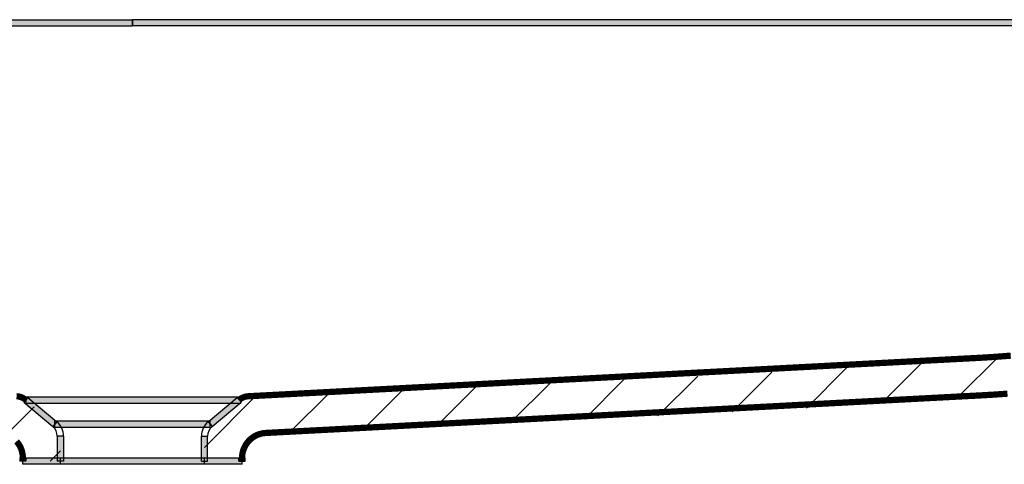
# Model space of a CAD drawing. Extents: x -500 to 3493, y -1003 to 1783.
# Drawn here: x 1046 to 1360, y -104 to 38 of the extents above; entities that cross this region are included whole.
import ezdxf

# ---------------------------------------------------------------- set-up
doc = ezdxf.new("R2010")
doc.units = 0
doc.header["$MEASUREMENT"] = 0
doc.layers.add('LAYER01', color=7, linetype='CONTINUOUS')

# ---------------------------------------------------------------- blocks, each defined once
blk = doc.blocks.new('VW351012-G1')
at = {"layer": 'LAYER01', "color": 7, "linetype": 'Continuous'}
for p, q in [((1320.805921, -84.710705), (1333.877582, -71.639044)), ((1345.162818, -82.804448), (1358.18213, -69.785137)), ((1273.084378, -87.530967), (1285.76019, -74.855156)), ((1296.77459, -86.291396), (1309.573034, -73.492952)), ((1202.42522, -90.838205), (1214.958509, -78.304916)), ((1225.898678, -89.815387), (1238.437314, -77.276751)), ((1249.394167, -88.770539), (1262.081591, -76.083114)), ((1132.004845, -93.906658), (1144.522093, -81.38941)), ((1155.478304, -92.883841), (1168.000899, -80.361245)), ((1178.951762, -91.861023), (1191.479704, -79.33308)), ((1104.615395, -98.845468), (1121.043288, -82.417575))]:
    blk.add_line(p, q, dxfattribs=at)
blk = doc.blocks.new('VW351012-G6')
at = {"layer": 'LAYER01', "color": 7, "linetype": 'Continuous'}
for p, q in [((1041.378462, -94.730481), (1050.204906, -85.904036)), ((1055.299017, -103.260566), (1058.615395, -99.944188))]:
    blk.add_line(p, q, dxfattribs=at)

msp = doc.modelspace()

# ---------------------------------------------------------------- linework, layer by layer
at = {"layer": 'LAYER01', "color": 7, "linetype": 'Continuous'}
for p, q in [((588.034127, 37.739434), (1081.615395, 37.739434)), ((1575.196663, 37.739434), (1081.615395, 37.739434)), ((1081.615395, 35.739434), (1081.615395, 37.739434)), ((1081.615395, 37.739434), (1081.615395, 35.739434)), ((588.034127, 35.739434), (1081.615395, 35.739434)), ((1575.196663, 35.739434), (1081.615395, 35.739434)), ((1048.205027, -82.920531), (1046.919452, -84.45262)), ((1046.919452, -84.45262), (1056.186546, -92.228635)), ((1047.562239, -82.686575), (1116.256982, -82.686575)), ((1047.562239, -82.686575), (1047.562239, -84.686575)), ((1047.562239, -84.686575), (1116.256982, -84.686575)), ((1048.205027, -82.920531), (1057.472121, -90.696546)), ((1105.75867, -90.696546), (1115.025764, -82.920531)), ((1107.044245, -92.228635), (1116.311339, -84.45262)), ((1115.025764, -82.920531), (1116.311339, -84.45262)), ((1116.256982, -82.686575), (1116.256982, -84.686575)), ((1057.472121, -90.696546), (1056.186546, -92.228635)), ((1057.472121, -90.696546), (1056.186546, -92.228635)), ((1106.401457, -90.46259), (1056.829333, -90.46259)), ((1056.829333, -92.46259), (1056.829333, -90.46259)), ((1105.75867, -90.696546), (1107.044245, -92.228635)), ((1105.75867, -90.696546), (1107.044245, -92.228635)), ((1106.401457, -92.46259), (1106.401457, -90.46259)), ((1106.401457, -92.46259), (1056.829333, -92.46259)), ((1059.615395, -95.292812), (1057.615395, -95.292812)), ((1057.615395, -95.292812), (1057.615395, -103.260566)), ((1059.615395, -95.292812), (1057.615395, -95.292812)), ((1059.615395, -95.292812), (1059.615395, -103.260566)), ((1103.615395, -103.260566), (1103.615395, -95.292812)), ((1103.615395, -95.292812), (1105.615395, -95.292812)), ((1103.615395, -95.292812), (1105.615395, -95.292812)), ((1105.615395, -103.260566), (1105.615395, -95.292812)), ((1045.615395, -102.235907), (1045.615395, -103.260566)), ((1047.615395, -102.235907), (1045.615395, -102.235907)), ((1047.615395, -103.260566), (1045.615395, -103.260566)), ((1058.615395, -102.260566), (1046.615395, -102.260566)), ((1046.615395, -104.260566), (1046.615395, -102.260566)), ((1047.615395, -102.235907), (1047.615395, -103.260566)), ((1059.615395, -103.260566), (1057.615395, -103.260566)), ((1058.615395, -104.260566), (1058.615395, -102.260566)), ((1104.615395, -102.260566), (1058.615395, -102.260566)), ((1058.615395, -104.260566), (1058.615395, -102.260566)), ((1103.615395, -103.260566), (1105.615395, -103.260566)), ((1116.615395, -102.260566), (1104.615395, -102.260566)), ((1104.615395, -104.260566), (1104.615395, -102.260566)), ((1104.615395, -104.260566), (1104.615395, -102.260566)), ((1115.615395, -103.260566), (1115.615395, -102.235907)), ((1115.615395, -102.235907), (1117.615395, -102.235907)), ((1115.615395, -103.260566), (1117.615395, -103.260566)), ((1116.615395, -104.260566), (1116.615395, -102.260566)), ((1117.615395, -103.260566), (1117.615395, -102.235907)), ((1058.615395, -104.260566), (1046.615395, -104.260566)), ((1104.615395, -104.260566), (1058.615395, -104.260566)), ((1116.615395, -104.260566), (1104.615395, -104.260566))]:
    msp.add_line(p, q, dxfattribs=at)
at = {"layer": 'LAYER01', "color": 7, "linetype": 'Continuous', "const_width": 2}
for points in [[(1362.025264, -69.552125), (1360.652016, -69.665886), (1359.278468, -69.774083), (1357.904812, -69.876699), (1356.530917, -69.973748), (1355.156725, -70.065239), (1353.782228, -70.151055), (1352.40742, -70.231078), (1351.032351, -70.306242), (1349.657128, -70.378514), (1348.281899, -70.450674), (1346.906669, -70.522837), (1345.53144, -70.595003), (1344.156211, -70.667171), (1342.780982, -70.739342), (1341.405753, -70.811515), (1340.030525, -70.883691), (1338.655296, -70.95587), (1337.280068, -71.028051), (1335.90484, -71.100234), (1334.529612, -71.17242), (1333.154384, -71.244608), (1331.779156, -71.316799), (1330.403928, -71.388992), (1329.028701, -71.461188), (1327.653473, -71.533385), (1326.278246, -71.605585), (1324.903019, -71.677788), (1323.527792, -71.749992), (1322.152565, -71.822199), (1320.777338, -71.894408), (1319.402111, -71.96662), (1318.026885, -72.038833), (1316.651658, -72.111049), (1315.276432, -72.183266), (1313.901205, -72.255486), (1312.525979, -72.327708), (1311.150753, -72.399932), (1309.775527, -72.472158), (1308.400302, -72.544386), (1307.025076, -72.616616), (1305.64985, -72.688848), (1304.274625, -72.761082), (1302.899399, -72.833317), (1301.524174, -72.905555), (1300.148949, -72.977794), (1298.773724, -73.050036), (1297.398499, -73.122279), (1296.023274, -73.194524), (1294.648049, -73.26677), (1293.272824, -73.339019), (1291.8976, -73.411269), (1290.522375, -73.483521), (1289.147151, -73.555775), (1287.771926, -73.62803), (1286.396702, -73.700287), (1285.021478, -73.772546), (1283.646254, -73.844806), (1282.27103, -73.917068), (1280.895806, -73.989332), (1279.520582, -74.061597), (1278.145358, -74.133864), (1276.770135, -74.206133), (1275.394911, -74.278403), (1274.019688, -74.350674), (1272.644464, -74.422947), (1271.269241, -74.495222), (1269.894018, -74.567498), (1268.518795, -74.639775), (1267.143571, -74.712054), (1265.768348, -74.784335), (1264.393126, -74.856616), (1263.017903, -74.9289), (1261.64268, -75.001184), (1260.267457, -75.07347), (1258.892235, -75.145758), (1257.517012, -75.218046), (1256.141789, -75.290336), (1254.766567, -75.362627), (1253.391345, -75.43492), (1252.016122, -75.507214), (1250.6409, -75.579509), (1249.265678, -75.651805), (1247.890456, -75.724103), (1246.515234, -75.796401), (1245.140012, -75.868701), (1243.76479, -75.941003), (1242.389568, -76.013305), (1241.014346, -76.085608), (1239.639125, -76.157913), (1238.263903, -76.230218), (1236.888682, -76.302525), (1235.51346, -76.374832), (1234.138238, -76.447141), (1232.763017, -76.519451), (1231.387796, -76.591762), (1230.012574, -76.664073), (1228.637353, -76.736386), (1227.262132, -76.8087), (1225.886911, -76.881015), (1224.51169, -76.953331), (1223.136469, -77.025647), (1221.761248, -77.097965), (1220.386027, -77.170284), (1219.010806, -77.242603), (1217.635585, -77.314924), (1216.260364, -77.387245), (1214.885143, -77.459567), (1213.509922, -77.53189), (1212.134702, -77.604214), (1210.759481, -77.676539), (1209.384261, -77.748865), (1208.00904, -77.821191), (1206.63382, -77.893519), (1205.258599, -77.965847), (1203.883379, -78.038176), (1202.508158, -78.110506), (1201.132938, -78.182837), (1199.757718, -78.255168), (1198.382498, -78.3275), (1197.007277, -78.399833), (1195.632057, -78.472167), (1194.256837, -78.544501), (1192.881617, -78.616836), (1191.506397, -78.689172), (1190.131177, -78.761508), (1188.755957, -78.833846), (1187.380737, -78.906184), (1186.005517, -78.978522), (1184.630297, -79.050861), (1183.255078, -79.123201), (1181.879858, -79.195542), (1180.504638, -79.267883), (1179.129418, -79.340225), (1177.754199, -79.412567), (1176.378979, -79.48491), (1175.003759, -79.557253), (1173.62854, -79.629597), (1172.25332, -79.701942), (1170.878101, -79.774287), (1169.502881, -79.846633), (1168.127662, -79.918979), (1166.752442, -79.991326), (1165.377223, -80.063673), (1164.002003, -80.136021), (1162.626784, -80.208369), (1161.251565, -80.280718), (1159.876345, -80.353067), (1158.501126, -80.425417), (1157.125907, -80.497767), (1155.750688, -80.570117), (1154.375468, -80.642468), (1153.000249, -80.71482), (1151.62503, -80.787171), (1150.249811, -80.859524), (1148.874592, -80.931876), (1147.499373, -81.004229), (1146.124153, -81.076582), (1144.748934, -81.148936), (1143.373715, -81.22129), (1141.998496, -81.293644), (1140.623277, -81.365998), (1139.248058, -81.438353), (1137.872839, -81.510708), (1136.49762, -81.583064), (1135.122401, -81.655419), (1133.747182, -81.727775), (1132.371963, -81.800131), (1130.996744, -81.872488), (1129.621526, -81.944844), (1128.246307, -82.017201), (1126.871088, -82.089558), (1125.495869, -82.161915), (1124.12065, -82.234273), (1122.745431, -82.30663), (1121.370212, -82.378988), (1119.994993, -82.451346), (1118.619775, -82.523704)], [(1044.611016, -82.523704), (1044.669011, -82.527085), (1044.726859, -82.531118), (1044.784561, -82.535803), (1044.842116, -82.541139), (1044.899525, -82.547127), (1044.956787, -82.553766), (1045.013903, -82.561056), (1045.070872, -82.568996), (1045.127695, -82.577588), (1045.184372, -82.58683), (1045.240902, -82.596722), (1045.297286, -82.607264), (1045.353524, -82.618456), (1045.409616, -82.630298), (1045.465562, -82.64279), (1045.521361, -82.655931), (1045.577015, -82.669722), (1045.632523, -82.684162), (1045.687884, -82.69925), (1045.7431, -82.714988), (1045.798169, -82.731374), (1045.853093, -82.748409), (1045.907871, -82.766091), (1045.962504, -82.784422), (1046.01699, -82.803401), (1046.071331, -82.823028), (1046.125526, -82.843302), (1046.179575, -82.864224), (1046.233409, -82.885775), (1046.286952, -82.907935), (1046.340199, -82.930698), (1046.393143, -82.954061), (1046.445778, -82.978018), (1046.498097, -83.002565), (1046.550094, -83.027697), (1046.601764, -83.05341), (1046.653099, -83.0797), (1046.704093, -83.106561), (1046.754741, -83.133989), (1046.805035, -83.16198), (1046.85497, -83.190528), (1046.904539, -83.21963), (1046.953753, -83.249287), (1047.002627, -83.279508), (1047.051159, -83.310293), (1047.099349, -83.341643), (1047.147197, -83.37356), (1047.1947, -83.406046), (1047.241858, -83.439102), (1047.288671, -83.472729), (1047.335137, -83.506929), (1047.381256, -83.541704), (1047.427027, -83.577054), (1047.472448, -83.612982), (1047.517519, -83.649488), (1047.562239, -83.686575)], [(1115.668551, -83.686575), (1115.713264, -83.649486), (1115.758315, -83.612974), (1115.803703, -83.577038), (1115.849428, -83.541679), (1115.895491, -83.506896), (1115.94189, -83.472689), (1115.988627, -83.439058), (1116.0357, -83.406003), (1116.08311, -83.373523), (1116.130857, -83.341619), (1116.178941, -83.31029), (1116.227361, -83.279536), (1116.276118, -83.249357), (1116.325211, -83.219753), (1116.37464, -83.190724), (1116.424406, -83.162269), (1116.474508, -83.134389), (1116.524946, -83.107083), (1116.57572, -83.080351), (1116.626829, -83.054193), (1116.678275, -83.028609), (1116.730056, -83.003599), (1116.782172, -82.979162), (1116.834625, -82.955298), (1116.887412, -82.932008), (1116.940535, -82.909291), (1116.993994, -82.887147), (1117.047787, -82.865575), (1117.101852, -82.844611), (1117.15612, -82.82429), (1117.210582, -82.804612), (1117.265232, -82.785579), (1117.320062, -82.767192), (1117.375063, -82.749452), (1117.430228, -82.732359), (1117.48555, -82.715914), (1117.54102, -82.700119), (1117.596631, -82.684975), (1117.652375, -82.670481), (1117.708245, -82.65664), (1117.764232, -82.643452), (1117.820329, -82.630918), (1117.876546, -82.619033), (1117.932898, -82.607791), (1117.989385, -82.597195), (1118.046008, -82.587245), (1118.102767, -82.577945), (1118.159662, -82.569294), (1118.216694, -82.561296), (1118.273863, -82.553951), (1118.33117, -82.547262), (1118.388614, -82.54123), (1118.446196, -82.535856), (1118.503917, -82.531143), (1118.561776, -82.527092), (1118.619775, -82.523704)], [(1124.161459, -94.248702), (1124.750994, -94.217686), (1125.340528, -94.186671), (1125.930062, -94.155656), (1126.519597, -94.124641), (1127.109131, -94.093625), (1127.698665, -94.06261), (1128.288199, -94.031595), (1128.877733, -94.00058), (1129.467267, -93.969565), (1130.056801, -93.93855), (1130.646335, -93.907535), (1131.235869, -93.87652), (1131.825402, -93.845505), (1132.414935, -93.81449), (1133.004469, -93.783475), (1133.594002, -93.75246), (1134.183534, -93.721445), (1134.773067, -93.69043), (1135.3626, -93.659416), (1135.952132, -93.628401), (1136.541664, -93.597386), (1137.131195, -93.566372), (1137.720727, -93.535357), (1138.310258, -93.504343), (1138.899789, -93.473329), (1139.48932, -93.442314), (1140.07885, -93.4113), (1140.66838, -93.380286), (1141.25791, -93.349272), (1141.84744, -93.318258), (1142.436969, -93.287244), (1143.026498, -93.25623), (1143.616027, -93.225217), (1144.205556, -93.194203), (1144.795084, -93.163189), (1145.384613, -93.132176), (1145.974141, -93.101162), (1146.563668, -93.070149), (1147.153196, -93.039136), (1147.742723, -93.008122), (1148.33225, -92.977109), (1148.921777, -92.946096), (1149.511304, -92.915083), (1150.10083, -92.88407), (1150.690356, -92.853057), (1151.279882, -92.822044), (1151.869408, -92.791032), (1152.458934, -92.760019), (1153.048459, -92.729006), (1153.637984, -92.697994), (1154.227509, -92.666981), (1154.817034, -92.635969), (1155.406558, -92.604957), (1155.996083, -92.573944), (1156.585607, -92.542932), (1157.175131, -92.51192), (1157.764654, -92.480908), (1158.354178, -92.449896), (1158.943701, -92.418884), (1159.533224, -92.387873), (1160.122747, -92.356861), (1160.712269, -92.325849), (1161.301792, -92.294838), (1161.891314, -92.263827), (1162.480836, -92.232815), (1163.070357, -92.201804), (1163.659879, -92.170793), (1164.2494, -92.139782), (1164.838921, -92.108771), (1165.428441, -92.07776), (1166.017962, -92.046749), (1166.607482, -92.015738), (1167.197002, -91.984728), (1167.786522, -91.953717), (1168.376041, -91.922707), (1168.96556, -91.891697), (1169.555079, -91.860687), (1170.144597, -91.829676), (1170.734116, -91.798666), (1171.323634, -91.767657), (1171.913151, -91.736647), (1172.502669, -91.705637), (1173.092186, -91.674628), (1173.681703, -91.643618), (1174.27122, -91.612609), (1174.860736, -91.581599), (1175.450252, -91.55059), (1176.039768, -91.519581), (1176.629283, -91.488572), (1177.218798, -91.457564), (1177.808313, -91.426555), (1178.397828, -91.395546), (1178.987342, -91.364538), (1179.576856, -91.33353), (1180.16637, -91.302521), (1180.755883, -91.271513), (1181.345396, -91.240505), (1181.934909, -91.209497), (1182.524422, -91.17849), (1183.113934, -91.147482), (1183.703446, -91.116475), (1184.292957, -91.085467), (1184.882468, -91.05446), (1185.471979, -91.023453), (1186.06149, -90.992446), (1186.651, -90.961439), (1187.24051, -90.930432), (1187.83002, -90.899426), (1188.419529, -90.868419), (1189.009038, -90.837413), (1189.598547, -90.806406), (1190.188055, -90.7754), (1190.777563, -90.744394), (1191.36707, -90.713389), (1191.956578, -90.682383), (1192.546084, -90.651377), (1193.135591, -90.620372), (1193.725097, -90.589367), (1194.314603, -90.558361), (1194.904108, -90.527356), (1195.493613, -90.496352), (1196.083118, -90.465347), (1196.672622, -90.434342), (1197.262126, -90.403338), (1197.85163, -90.372334), (1198.441133, -90.34133), (1199.030636, -90.310326), (1199.620139, -90.279322), (1200.209641, -90.248318), (1200.799142, -90.217315), (1201.388644, -90.186311), (1201.978145, -90.155308), (1202.567645, -90.124305), (1203.157145, -90.093302), (1203.746645, -90.062299), (1204.336144, -90.031297), (1204.925643, -90.000294), (1205.515141, -89.969292), (1206.104639, -89.93829), (1206.694137, -89.907288), (1207.283634, -89.876286), (1207.873131, -89.845284), (1208.462627, -89.814283), (1209.052123, -89.783282), (1209.641619, -89.75228), (1210.231114, -89.721279), (1210.820608, -89.690279), (1211.410102, -89.659278), (1211.999596, -89.628277), (1212.589089, -89.597277), (1213.178582, -89.566277), (1213.768074, -89.535277), (1214.357566, -89.504277), (1214.947057, -89.473278), (1215.536548, -89.442278), (1216.126039, -89.411279), (1216.715528, -89.38028), (1217.305018, -89.349281), (1217.894507, -89.318282), (1218.483995, -89.287284), (1219.073483, -89.256286), (1219.662971, -89.225287), (1220.252458, -89.194289), (1220.841944, -89.163292), (1221.43143, -89.132294), (1222.020915, -89.101297), (1222.6104, -89.070299), (1223.199884, -89.039302), (1223.789368, -89.008306), (1224.378852, -88.977309), (1224.968334, -88.946312), (1225.557816, -88.915316), (1226.147298, -88.88432), (1226.736779, -88.853324), (1227.32626, -88.822329), (1227.91574, -88.791333), (1228.505219, -88.760338), (1229.094698, -88.729343), (1229.684176, -88.698348), (1230.273654, -88.667353), (1230.863131, -88.636359), (1231.452607, -88.605365), (1232.042083, -88.574371), (1232.631559, -88.543377), (1233.221033, -88.512383), (1233.810507, -88.48139), (1234.399981, -88.450397), (1234.989453, -88.419404), (1235.578926, -88.388411), (1236.168397, -88.357418), (1236.757868, -88.326426), (1237.347338, -88.295434), (1237.936808, -88.264442), (1238.526277, -88.23345), (1239.115745, -88.202459), (1239.705213, -88.171468), (1240.29468, -88.140477), (1240.884146, -88.109486), (1241.473611, -88.078495), (1242.063076, -88.047505), (1242.65254, -88.016515), (1243.242004, -87.985525), (1243.831467, -87.954535), (1244.420929, -87.923546), (1245.01039, -87.892557), (1245.59985, -87.861568), (1246.18931, -87.830579), (1246.778769, -87.799591), (1247.368227, -87.768603), (1247.957685, -87.737615), (1248.547142, -87.706627), (1249.136598, -87.67564), (1249.726053, -87.644652), (1250.315507, -87.613665), (1250.904961, -87.582679), (1251.494413, -87.551692), (1252.083865, -87.520706), (1252.673316, -87.48972), (1253.262767, -87.458734), (1253.852216, -87.427749), (1254.441665, -87.396764), (1255.031112, -87.365779), (1255.620559, -87.334794), (1256.210005, -87.30381), (1256.79945, -87.272825), (1257.388894, -87.241842), (1257.978337, -87.210858), (1258.56778, -87.179875), (1259.157221, -87.148892), (1259.746662, -87.117909), (1260.336101, -87.086926), (1260.92554, -87.055944), (1261.514977, -87.024962), (1262.104414, -86.99398), (1262.69385, -86.962999), (1263.283284, -86.932018), (1263.872718, -86.901037), (1264.462151, -86.870056), (1265.051582, -86.839076), (1265.641013, -86.808096), (1266.230442, -86.777116), (1266.819871, -86.746137), (1267.409298, -86.715158), (1267.998725, -86.684179), (1268.58815, -86.6532), (1269.177574, -86.622222), (1269.766997, -86.591244), (1270.356419, -86.560266), (1270.945839, -86.529289), (1271.535259, -86.498312), (1272.124677, -86.467335), (1272.714095, -86.436359), (1273.303511, -86.405383), (1273.892925, -86.374407), (1274.482339, -86.343431), (1275.071751, -86.312456), (1275.661162, -86.281481), (1276.250572, -86.250507), (1276.839981, -86.219532), (1277.429388, -86.188558), (1278.018794, -86.157585), (1278.608198, -86.126611), (1279.197601, -86.095638), (1279.787003, -86.064666), (1280.376404, -86.033693), (1280.965803, -86.002722), (1281.5552, -85.97175), (1282.144597, -85.940779), (1282.733991, -85.909808), (1283.323385, -85.878837), (1283.912776, -85.847867), (1284.502167, -85.816897), (1285.091555, -85.785927), (1285.680943, -85.754958), (1286.270328, -85.723989), (1286.859712, -85.69302), (1287.449095, -85.662052), (1288.038476, -85.631084), (1288.627855, -85.600116), (1289.217232, -85.569149), (1289.806608, -85.538182), (1290.395982, -85.507216), (1290.985354, -85.47625), (1291.574725, -85.445284), (1292.164094, -85.414319), (1292.75346, -85.383354), (1293.342825, -85.352389), (1293.932189, -85.321425), (1294.52155, -85.290461), (1295.110909, -85.259497), (1295.700266, -85.228534), (1296.289622, -85.197572), (1296.878975, -85.166609), (1297.468326, -85.135647), (1298.057675, -85.104686), (1298.647022, -85.073725), (1299.236367, -85.042764), (1299.82571, -85.011804), (1300.41505, -84.980844), (1301.004388, -84.949884), (1301.593724, -84.918925), (1302.183058, -84.887966), (1302.772389, -84.857008), (1303.361717, -84.82605), (1303.951043, -84.795093), (1304.540367, -84.764136), (1305.129688, -84.733179), (1305.719006, -84.702223), (1306.308322, -84.671267), (1306.897635, -84.640312), (1307.486946, -84.609357), (1308.076253, -84.578402), (1308.665558, -84.547448), (1309.254859, -84.516495), (1309.844158, -84.485542), (1310.433454, -84.454589), (1311.022746, -84.423637), (1311.612035, -84.392686), (1312.201322, -84.361734), (1312.790604, -84.330784), (1313.379884, -84.299833), (1313.96916, -84.268884), (1314.558432, -84.237935), (1315.147701, -84.206986), (1315.736966, -84.176038), (1316.326227, -84.14509), (1316.915485, -84.114143), (1317.504738, -84.083196), (1318.093987, -84.05225), (1318.683233, -84.021304), (1319.272474, -83.990359), (1319.86171, -83.959414), (1320.450942, -83.92847), (1321.040169, -83.897527), (1321.629392, -83.866584), (1322.21861, -83.835641), (1322.807822, -83.8047), (1323.39703, -83.773759), (1323.986232, -83.742818), (1324.575429, -83.711878), (1325.16462, -83.680938), (1325.753805, -83.65), (1326.342985, -83.619061), (1326.932157, -83.588124), (1327.521324, -83.557187), (1328.110484, -83.526251), (1328.699637, -83.495315), (1329.288783, -83.46438), (1329.877921, -83.433446), (1330.467052, -83.402512), (1331.056175, -83.37158), (1331.645289, -83.340648), (1332.234395, -83.309716), (1332.823491, -83.278786), (1333.412578, -83.247856), (1334.001655, -83.216927), (1334.590722, -83.185999), (1335.179778, -83.155072), (1335.768822, -83.124146), (1336.357854, -83.09322), (1336.946874, -83.062295), (1337.53588, -83.031372), (1338.124873, -83.000449), (1338.713851, -82.969527), (1339.302814, -82.938606), (1339.891759, -82.907687), (1340.480684, -82.876768), (1341.069589, -82.845852), (1341.658471, -82.814937), (1342.247328, -82.784023), (1342.83616, -82.753112), (1343.424966, -82.722201), (1344.013745, -82.691292), (1344.602495, -82.660383), (1345.191216, -82.629475), (1345.7799, -82.598568), (1346.368533, -82.567665), (1346.957097, -82.536767), (1347.545579, -82.505878), (1348.133967, -82.474999), (1348.722279, -82.444121), (1349.310538, -82.413236), (1349.89877, -82.382333), (1350.486859, -82.351434), (1351.074417, -82.320616), (1351.659869, -82.289963), (1352.236905, -82.259545), (1352.798977, -82.229413), (1353.343964, -82.199531), (1353.87106, -82.169849), (1354.380455, -82.140385), (1354.872996, -82.111207), (1355.349581, -82.082368), (1355.81124, -82.053866), (1356.259028, -82.025689), (1356.694004, -81.997822), (1357.117733, -81.97021), (1357.533931, -81.942613), (1357.946882, -81.914744), (1358.360869, -81.886315), (1358.780164, -81.857039), (1359.207543, -81.826723), (1359.642662, -81.795366), (1360.084786, -81.76299), (1360.533179, -81.729618), (1360.987108, -81.695276)], [(1116.615395, -102.235907), (1116.615724, -102.163031), (1116.616711, -102.090267), (1116.618354, -102.017614), (1116.620652, -101.945073), (1116.623603, -101.872644), (1116.627206, -101.800325), (1116.631461, -101.728117), (1116.636365, -101.65602), (1116.641918, -101.584033), (1116.648118, -101.512157), (1116.654963, -101.44039), (1116.662453, -101.368734), (1116.670587, -101.297187), (1116.679362, -101.225749), (1116.688778, -101.15442), (1116.698833, -101.0832), (1116.709526, -101.012089), (1116.720856, -100.941086), (1116.732821, -100.870191), (1116.74542, -100.799405), (1116.758653, -100.728726), (1116.772519, -100.658155), (1116.787022, -100.587693), (1116.802164, -100.517339), (1116.817945, -100.447095), (1116.834367, -100.376959), (1116.851431, -100.306933), (1116.869138, -100.237016), (1116.887489, -100.167209), (1116.906486, -100.097512), (1116.926129, -100.027925), (1116.946423, -99.958441), (1116.967386, -99.889029), (1116.989011, -99.819711), (1117.011288, -99.750517), (1117.034208, -99.681476), (1117.05776, -99.612617), (1117.081934, -99.543972), (1117.10672, -99.47557), (1117.132108, -99.40744), (1117.158089, -99.339612), (1117.184652, -99.272117), (1117.211789, -99.204956), (1117.2395, -99.138114), (1117.267783, -99.071588), (1117.296639, -99.00538), (1117.326067, -98.939489), (1117.356066, -98.873914), (1117.386635, -98.808656), (1117.417775, -98.743714), (1117.449485, -98.679087), (1117.481764, -98.614776), (1117.514612, -98.55078), (1117.548028, -98.4871), (1117.582012, -98.423734), (1117.616563, -98.360682), (1117.651682, -98.297944), (1117.687366, -98.235521), (1117.723617, -98.173411), (1117.760433, -98.111614), (1117.797813, -98.05013), (1117.835758, -97.988959), (1117.874267, -97.928101), (1117.913365, -97.867534), (1117.953069, -97.807248), (1117.993371, -97.747254), (1118.03426, -97.687564), (1118.075728, -97.628192), (1118.117766, -97.569149), (1118.160362, -97.510447), (1118.203509, -97.4521), (1118.247196, -97.394119), (1118.291415, -97.336517), (1118.336155, -97.279306), (1118.381408, -97.222498), (1118.427163, -97.166107), (1118.473412, -97.110143), (1118.520144, -97.05462), (1118.567351, -96.999549), (1118.615023, -96.944944), (1118.66315, -96.890816), (1118.711723, -96.837178), (1118.760733, -96.784043), (1118.81017, -96.731422), (1118.860032, -96.679304), (1118.910325, -96.627669), (1118.961049, -96.576519), (1119.012203, -96.525852), (1119.063788, -96.47567), (1119.115804, -96.425971), (1119.168252, -96.376757), (1119.22113, -96.328027), (1119.27444, -96.279782), (1119.328181, -96.232021), (1119.382354, -96.184745), (1119.436959, -96.137954), (1119.491995, -96.091649), (1119.547463, -96.045828), (1119.603363, -96.000493), (1119.659696, -95.955643), (1119.716461, -95.911278), (1119.773658, -95.8674), (1119.831287, -95.824007), (1119.889349, -95.7811), (1119.947844, -95.738679), (1120.006802, -95.696731), (1120.06624, -95.655252), (1120.126133, -95.614258), (1120.18646, -95.573764), (1120.247196, -95.533787), (1120.308319, -95.494343), (1120.369806, -95.455447), (1120.431634, -95.417116), (1120.493779, -95.379364), (1120.556219, -95.342209), (1120.61893, -95.305664), (1120.681895, -95.269732), (1120.74511, -95.234412), (1120.808576, -95.199701), (1120.872293, -95.165598), (1120.936258, -95.132103), (1121.000473, -95.099212), (1121.064935, -95.066926), (1121.129646, -95.035242), (1121.194603, -95.004158), (1121.259807, -94.973674), (1121.325255, -94.943786), (1121.390949, -94.914493), (1121.456887, -94.885796), (1121.52307, -94.857695), (1121.589498, -94.830191), (1121.656173, -94.803285), (1121.723094, -94.776978), (1121.790261, -94.751271), (1121.857675, -94.726165), (1121.925336, -94.70166), (1121.993245, -94.677757), (1122.061402, -94.654458), (1122.129808, -94.631762), (1122.198462, -94.609672), (1122.267364, -94.588187), (1122.336517, -94.567308), (1122.405918, -94.547038), (1122.47557, -94.527375), (1122.545473, -94.508322), (1122.615626, -94.489878), (1122.68603, -94.472045), (1122.756639, -94.454839), (1122.827404, -94.438275), (1122.898319, -94.422353), (1122.96938, -94.407076), (1123.040583, -94.392445), (1123.111921, -94.378459), (1123.183391, -94.365121), (1123.254987, -94.352432), (1123.326706, -94.340392), (1123.398541, -94.329002), (1123.470488, -94.318264), (1123.542542, -94.308179), (1123.614699, -94.298748), (1123.686953, -94.289971), (1123.7593, -94.28185), (1123.831734, -94.274386), (1123.904252, -94.26758), (1123.976848, -94.261433), (1124.049517, -94.255947), (1124.122255, -94.251121), (1124.195056, -94.246957)], [(1044.611968, -96.940475), (1044.659371, -96.994625), (1044.706268, -97.049181), (1044.752658, -97.104142), (1044.798542, -97.159508), (1044.84392, -97.215279), (1044.888791, -97.271455), (1044.933155, -97.328037), (1044.977012, -97.385025), (1045.020362, -97.442418), (1045.063205, -97.500217), (1045.105541, -97.558422), (1045.147369, -97.617033), (1045.18869, -97.676051), (1045.229502, -97.735474), (1045.269807, -97.795304), (1045.309604, -97.85554), (1045.348893, -97.916183), (1045.387685, -97.977264), (1045.425984, -98.038799), (1045.463775, -98.100764), (1045.501043, -98.163135), (1045.537773, -98.225888), (1045.573951, -98.288999), (1045.609563, -98.352444), (1045.644593, -98.416201), (1045.679027, -98.480244), (1045.71285, -98.54455), (1045.74605, -98.609094), (1045.778623, -98.67386), (1045.810574, -98.738844), (1045.841902, -98.804046), (1045.872609, -98.869466), (1045.902698, -98.935103), (1045.932169, -99.000957), (1045.961024, -99.067027), (1045.989264, -99.133313), (1046.016891, -99.199814), (1046.043907, -99.266529), (1046.070315, -99.333458), (1046.096116, -99.400599), (1046.121309, -99.467954), (1046.145894, -99.535522), (1046.16987, -99.603304), (1046.193235, -99.6713), (1046.21599, -99.739511), (1046.238132, -99.807936), (1046.259662, -99.876576), (1046.280578, -99.945432), (1046.300879, -100.014503), (1046.320565, -100.08379), (1046.339635, -100.153293), (1046.358088, -100.223013), (1046.375923, -100.292949), (1046.393139, -100.363103), (1046.409735, -100.433474), (1046.425711, -100.504063), (1046.441065, -100.57487), (1046.455797, -100.645895), (1046.469906, -100.717139), (1046.483379, -100.788555), (1046.496202, -100.860092), (1046.508375, -100.931746), (1046.519897, -101.003512), (1046.530768, -101.075384), (1046.540985, -101.147359), (1046.55055, -101.219431), (1046.55946, -101.291596), (1046.567715, -101.363847), (1046.575314, -101.436181), (1046.582257, -101.508593), (1046.588543, -101.581078), (1046.59417, -101.65363), (1046.599138, -101.726246), (1046.603446, -101.798919), (1046.607094, -101.871646), (1046.61008, -101.944421), (1046.612404, -102.01724), (1046.614065, -102.090097), (1046.615063, -102.162988), (1046.615395, -102.235907)]]:
    msp.add_lwpolyline(points, dxfattribs=at)
at = {"layer": 'LAYER01', "color": 7, "linetype": 'Continuous'}
for points in [[(1118.605604, -82.513611), (1120.872841, -82.393949), (1123.140052, -82.274287), (1125.407235, -82.154626), (1127.674394, -82.034964), (1129.941528, -81.915303), (1132.208641, -81.795643), (1134.475733, -81.675982), (1136.742807, -81.556322), (1139.009865, -81.436662), (1141.276907, -81.317002), (1143.543937, -81.197342), (1145.810955, -81.077683), (1148.077964, -80.958024), (1150.344964, -80.838365), (1152.611959, -80.718706), (1154.878949, -80.599048), (1157.145934, -80.47939), (1159.412915, -80.359732), (1161.679893, -80.240074), (1163.946867, -80.120416), (1166.213838, -80.000758), (1168.480806, -79.881101), (1170.747771, -79.761443), (1173.014735, -79.641786), (1175.281696, -79.522129), (1177.548657, -79.402471), (1179.815616, -79.282814), (1182.082574, -79.163157), (1184.349532, -79.043499), (1186.616491, -78.923842), (1188.883449, -78.804184), (1191.150408, -78.684527), (1193.417368, -78.564869), (1195.684327, -78.445211), (1197.951287, -78.325554), (1200.218245, -78.205896), (1202.485201, -78.086238), (1204.752155, -77.96658), (1207.019105, -77.846923), (1209.286051, -77.727266), (1211.552992, -77.607609), (1213.819928, -77.487952), (1216.086857, -77.368296), (1218.35378, -77.24864), (1220.620694, -77.128984), (1222.887601, -77.009329), (1225.154498, -76.889675), (1227.421385, -76.770021), (1229.688261, -76.650368), (1231.955127, -76.530716), (1234.221982, -76.411064), (1236.488826, -76.291413), (1238.755663, -76.171762), (1241.022491, -76.052112), (1243.289314, -75.932462), (1245.55613, -75.812812), (1247.822942, -75.693163), (1250.089751, -75.573514), (1252.356557, -75.453865), (1254.623362, -75.334216), (1256.890167, -75.214568), (1259.156972, -75.094919), (1261.42378, -74.97527), (1263.69059, -74.855621), (1265.957404, -74.735971), (1268.224223, -74.616322), (1270.491048, -74.496672), (1272.757881, -74.377021), (1275.024721, -74.25737), (1277.29157, -74.137719), (1279.55843, -74.018067), (1281.825301, -73.898414), (1284.092184, -73.77876), (1286.359081, -73.659106), (1288.625992, -73.539451), (1290.892919, -73.419795), (1293.159862, -73.300137), (1295.426822, -73.180479), (1297.693801, -73.06082), (1299.9608, -72.941159), (1302.22782, -72.821497), (1304.494861, -72.701834), (1306.761925, -72.582169), (1309.029013, -72.462503), (1311.296126, -72.342835), (1313.563265, -72.223166), (1315.830431, -72.103495), (1318.097625, -71.983823), (1320.364848, -71.864149), (1322.632092, -71.744473), (1324.899329, -71.624798), (1327.166532, -71.505125), (1329.43367, -71.385456), (1331.700715, -71.265792), (1333.967637, -71.146136), (1336.234409, -71.02649), (1338.500999, -70.906855), (1340.76738, -70.787232), (1343.033533, -70.667624), (1345.299918, -70.548001), (1347.567672, -70.428294), (1349.836974, -70.308582), (1352.103139, -70.189166), (1354.358975, -70.066202)], [(1118.592151, -82.525128), (1119.857579, -82.458553), (1121.123006, -82.391978), (1122.388434, -82.325404), (1123.653861, -82.258829), (1124.919287, -82.192255), (1126.184713, -82.12568), (1127.450138, -82.059106), (1128.715562, -81.992532), (1129.980986, -81.925959), (1131.246408, -81.859385), (1132.511829, -81.792812), (1133.777249, -81.726239), (1135.042668, -81.659667), (1136.308086, -81.593095), (1137.573503, -81.526523), (1138.838919, -81.459951), (1140.104334, -81.39338), (1141.369748, -81.326809), (1142.635161, -81.260238), (1143.900573, -81.193667), (1145.165984, -81.127097), (1146.431395, -81.060527), (1147.696804, -80.993957), (1148.962213, -80.927388), (1150.227621, -80.860819), (1151.493028, -80.79425), (1152.758433, -80.727682), (1154.023838, -80.661114), (1155.289242, -80.594546), (1156.554644, -80.527979), (1157.820045, -80.461412), (1159.085446, -80.394846), (1160.350845, -80.32828), (1161.616243, -80.261714), (1162.88164, -80.195149), (1164.147035, -80.128585), (1165.412429, -80.06202), (1166.677823, -79.995456), (1167.943214, -79.928893), (1169.208605, -79.86233), (1170.473994, -79.795768), (1171.739382, -79.729206), (1173.004769, -79.662644), (1174.270154, -79.596083), (1175.535539, -79.529523), (1176.800921, -79.462963), (1178.066302, -79.396403), (1179.331682, -79.329845), (1180.59706, -79.263286), (1181.862437, -79.196729), (1183.127812, -79.130171), (1184.393186, -79.063615), (1185.658558, -78.997059), (1186.923928, -78.930504), (1188.189296, -78.863949), (1189.454663, -78.797395), (1190.720028, -78.730842), (1191.985392, -78.664289), (1193.250754, -78.597737), (1194.516114, -78.531185), (1195.781473, -78.464634), (1197.04683, -78.398084), (1198.312186, -78.331534), (1199.57754, -78.264985), (1200.842892, -78.198436), (1202.108243, -78.131888), (1203.373591, -78.065341), (1204.638937, -77.998795), (1205.90428, -77.93225), (1207.16962, -77.865705), (1208.434958, -77.799162), (1209.700293, -77.73262), (1210.965624, -77.666079), (1212.230952, -77.599539), (1213.496277, -77.533), (1214.7616, -77.466462), (1216.026921, -77.399925), (1217.292241, -77.333388), (1218.557559, -77.266852), (1219.822878, -77.200315)], [(1360.626302, -81.705717), (1359.131726, -81.819035), (1357.636809, -81.925994), (1356.14155, -82.026595), (1354.645949, -82.120839), (1353.149987, -82.208362), (1351.653706, -82.289942), (1350.157276, -82.36878), (1348.66083, -82.447301), (1347.164384, -82.525825), (1345.667938, -82.604353), (1344.171493, -82.682883), (1342.675047, -82.761417), (1341.178602, -82.839953), (1339.682157, -82.918493), (1338.185711, -82.997035), (1336.689267, -83.075581), (1335.192822, -83.154129), (1333.696377, -83.23268), (1332.199933, -83.311234), (1330.703489, -83.389791), (1329.207044, -83.468351), (1327.7106, -83.546914), (1326.214157, -83.625479), (1324.717713, -83.704047), (1323.221269, -83.782617), (1321.724826, -83.86119), (1320.228383, -83.939766), (1318.73194, -84.018344), (1317.235497, -84.096925), (1315.739054, -84.175508), (1314.242611, -84.254094), (1312.746168, -84.332683), (1311.249726, -84.411273), (1309.753284, -84.489866), (1308.256841, -84.568462), (1306.760399, -84.64706), (1305.263957, -84.72566), (1303.767516, -84.804262), (1302.271074, -84.882866), (1300.774632, -84.961473), (1299.278191, -85.040082), (1297.781749, -85.118693), (1296.285308, -85.197306), (1294.788867, -85.275922), (1293.292426, -85.354539), (1291.795985, -85.433159), (1290.299544, -85.51178), (1288.803104, -85.590404), (1287.306663, -85.669029), (1285.810223, -85.747657), (1284.313782, -85.826287), (1282.817342, -85.904918), (1281.320902, -85.983552), (1279.824462, -86.062187), (1278.328022, -86.140824), (1276.831582, -86.219463), (1275.335142, -86.298104), (1273.838703, -86.376747), (1272.342263, -86.455391), (1270.845824, -86.534037), (1269.349384, -86.612685), (1267.852945, -86.691335), (1266.356506, -86.769986), (1264.860067, -86.84864), (1263.363628, -86.927294), (1261.867189, -87.005951), (1260.37075, -87.084609), (1258.874311, -87.163268), (1257.377872, -87.241929), (1255.881434, -87.320592), (1254.384995, -87.399256), (1252.888557, -87.477922), (1251.392118, -87.556589), (1249.89568, -87.635258), (1248.399242, -87.713928), (1246.902804, -87.792599), (1245.406366, -87.871272), (1243.909928, -87.949946), (1242.41349, -88.028622), (1240.917052, -88.107299), (1239.420614, -88.185977), (1237.924177, -88.264656), (1236.427739, -88.343337), (1234.931302, -88.422019), (1233.434864, -88.500702), (1231.938427, -88.579387), (1230.441989, -88.658072), (1228.945552, -88.736759), (1227.449115, -88.815447), (1225.952678, -88.894136), (1224.456241, -88.972827), (1222.959804, -89.051518), (1221.463367, -89.130211), (1219.96693, -89.208905), (1218.470493, -89.287599), (1216.974056, -89.366295), (1215.477619, -89.444992), (1213.981183, -89.52369), (1212.484746, -89.602389), (1210.988309, -89.681089), (1209.491873, -89.759791), (1207.995436, -89.838493), (1206.499, -89.917196), (1205.002564, -89.9959), (1203.506127, -90.074605), (1202.009691, -90.153311), (1200.513255, -90.232018), (1199.016819, -90.310725), (1197.520383, -90.389434), (1196.023946, -90.468144), (1194.52751, -90.546854), (1193.031074, -90.625565), (1191.534639, -90.704277), (1190.038203, -90.78299), (1188.541767, -90.861704), (1187.045331, -90.940419), (1185.548895, -91.019134), (1184.05246, -91.09785), (1182.556024, -91.176567), (1181.059588, -91.255285), (1179.563153, -91.334003), (1178.066717, -91.412722), (1176.570282, -91.491442), (1175.073846, -91.570162), (1173.577411, -91.648883), (1172.080975, -91.727605), (1170.58454, -91.806327), (1169.088104, -91.88505), (1167.591669, -91.963774), (1166.095234, -92.042498), (1164.598799, -92.121223), (1163.102363, -92.199948), (1161.605928, -92.278674), (1160.109493, -92.3574), (1158.613058, -92.436127), (1157.116623, -92.514855), (1155.620188, -92.593582), (1154.123753, -92.672311), (1152.627318, -92.75104), (1151.130883, -92.829769), (1149.634448, -92.908499), (1148.138013, -92.987229), (1146.641578, -93.06596), (1145.145143, -93.144691), (1143.648708, -93.223422), (1142.152273, -93.302154), (1140.655838, -93.380886), (1139.159403, -93.459618), (1137.662969, -93.538351), (1136.166534, -93.617084), (1134.670099, -93.695817), (1133.173664, -93.774551), (1131.677229, -93.853285), (1130.180795, -93.932019), (1128.68436, -94.010753), (1127.187925, -94.089488), (1125.691491, -94.168222), (1124.195056, -94.246957)]]:
    msp.add_lwpolyline(points, dxfattribs=at)
for centre, radius, start, end in [((1053.615395, -95.292812), 6, 0, 50), ((1109.615395, -95.292812), 6, 130, 180), ((1053.615395, -95.292812), 4, 0, 50), ((1109.615395, -95.292812), 4, 130, 180)]:
    msp.add_arc(centre, radius, start, end, dxfattribs=at)
for points in [[(588.034127, 37.739434), (1081.615395, 37.739434), (588.034127, 35.739434), (1081.615395, 35.739434)], [(1575.196663, 35.739434), (1081.615395, 35.739434), (1575.196663, 37.739434), (1081.615395, 37.739434)], [(1048.205027, -82.920531), (1057.472121, -90.696546), (1046.919452, -84.45262), (1056.186546, -92.228635)], [(1047.562239, -82.686575), (1116.256982, -82.686575), (1047.562239, -84.686575), (1116.256982, -84.686575)], [(1105.75867, -90.696546), (1115.025764, -82.920531), (1107.044245, -92.228635), (1116.311339, -84.45262)], [(1106.401457, -92.46259), (1056.829333, -92.46259), (1106.401457, -90.46259), (1056.829333, -90.46259)], [(1059.615395, -95.292812), (1059.615395, -103.260566), (1057.615395, -95.292812), (1057.615395, -103.260566)], [(1103.615395, -103.260566), (1103.615395, -95.292812), (1105.615395, -103.260566), (1105.615395, -95.292812)], [(1047.615395, -102.235907), (1047.615395, -103.260566), (1045.615395, -102.235907), (1045.615395, -103.260566)], [(1058.615395, -104.260566), (1046.615395, -104.260566), (1058.615395, -102.260566), (1046.615395, -102.260566)], [(1104.615395, -104.260566), (1058.615395, -104.260566), (1104.615395, -102.260566), (1058.615395, -102.260566)], [(1116.615395, -104.260566), (1104.615395, -104.260566), (1116.615395, -102.260566), (1104.615395, -102.260566)], [(1115.615395, -103.260566), (1115.615395, -102.235907), (1117.615395, -103.260566), (1117.615395, -102.235907)]]:
    msp.add_solid(points, dxfattribs=at)

# ---------------------------------------------------------------- block references
at = {"layer": 'LAYER01'}
for name in ['VW351012-G6', 'VW351012-G1']:
    msp.add_blockref(name, (0, 0), dxfattribs=at)

doc.saveas('drawing.dxf')
